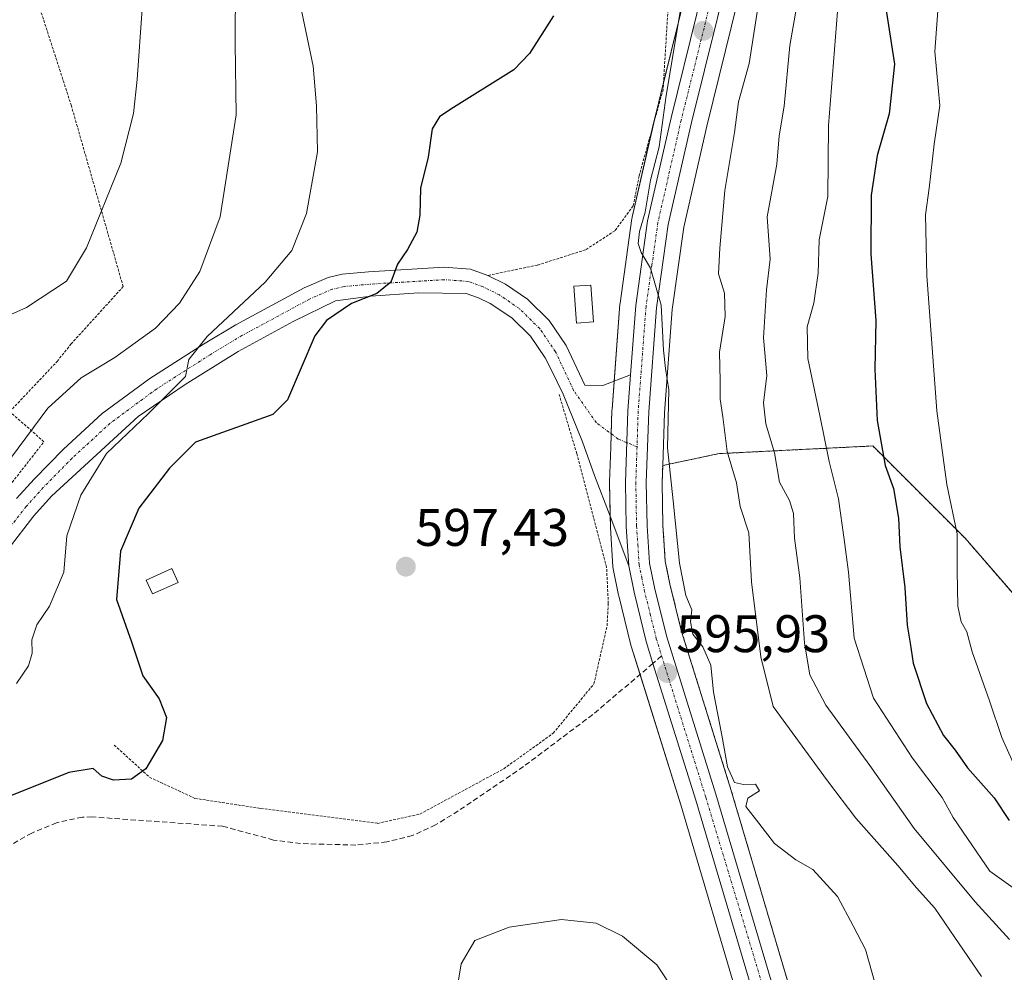
# Model space of a CAD drawing. Units: metres. Extents: x 593394 to 596823, y 4759143 to 4761503.
# Drawn here: x 595678 to 595865, y 4760277 to 4760458 of the extents above; entities that cross this region are included whole.
import ezdxf
from ezdxf.enums import TextEntityAlignment as Align

# ---------------------------------------------------------------- set-up
doc = ezdxf.new("R2010")
doc.units = ezdxf.units.M
doc.header["$MEASUREMENT"] = 0
for name, pattern in [('TRAZO_Y_PUNTO', [1, 0.5, -0.25, 0, -0.25]), ('TRAZOS', [0.75, 0.5, -0.25]), ('TRAZOSX2', [1.5, 1, -0.5])]:
    doc.linetypes.add(name, pattern=pattern)
for name, color, linetype, lineweight in [('Alambrada', 19, 'TRAZOS', 0), ('Arbolado forestal', 92, 'TRAZOS', 0), ('Arbolado forestal CxS', 92, 'Continuous', 0), ('Carretera de calzada única', 19, 'Continuous', 13), ('Carretera de calzada única Cxs', 19, 'Continuous', 13), ('Carretera de calzada única eje', 19, 'TRAZO_Y_PUNTO', 0), ('Carátula', 7, 'Continuous', 5), ('Curva de nivel maestra', 36, 'Continuous', 30), ('Curva de nivel normal', 36, 'Continuous', 0), ('Edificación ligera', 1, 'Continuous', 0), ('Edificación ligera Cxs', 1, 'Continuous', 0), ('Núcleo urbano', 19, 'Continuous', 0), ('Núcleo urbano CxS', 19, 'Continuous', 0), ('Pastizal CxS', 92, 'Continuous', 0), ('Pista no pavimentada', 254, 'Continuous', 13), ('Pista no pavimentada Cxs', 254, 'Continuous', 0), ('Pista pavimentada eje', 135, 'TRAZO_Y_PUNTO', 0), ('Prado', 92, 'Continuous', 0), ('Prado CxS', 92, 'Continuous', 0), ('Punto de cota en terreno', 7, 'Continuous', 0), ('Rótulo de punto de cota en terreno', 19, 'Continuous', 0), ('Senda', 19, 'TRAZOSX2', 0)]:
    doc.layers.add(name, color=color, linetype=linetype, lineweight=lineweight)
doc.styles.add('Arial', font='txt', dxfattribs={"height": 0.2})

# ---------------------------------------------------------------- blocks, each defined once
blk = doc.blocks.new('*U152')
at = {"layer": 'Pastizal CxS', "color": 92, "linetype": 'Continuous', "lineweight": 0}
blk.add_polyline3d([(595876.18, 4760337.64, 564.65), (595857.25, 4760359.48, 568.86), (595839.78, 4760376.95, 575.52), (595810.65, 4760375.5, 591.03), (595799.98, 4760373.26, 595.11), (595800.32, 4760383.25, 594.96), (595801.78, 4760402.79, 594.58), (595803.96, 4760418.35, 593.27), (595808.34, 4760437.48, 592.48), (595814.23, 4760461.29, 591.66)], dxfattribs=at)
blk = doc.blocks.new('*U156')
at = {"layer": 'Núcleo urbano CxS', "color": 19, "linetype": 'Continuous', "lineweight": 0}
for points in [[(595814.23, 4760461.29, 591.66), (595808.34, 4760437.48, 592.48), (595803.96, 4760418.35, 593.27), (595801.78, 4760402.79, 594.58), (595800.32, 4760383.25, 594.96), (595799.98, 4760373.26, 595.11), (595799.87, 4760369.99, 595.24), (595800.01, 4760361.99, 595.32), (595800.46, 4760355.17, 595.41), (595801.35, 4760350.8, 595.37), (595803.56, 4760341.8, 595.39), (595812.9, 4760311.91, 595.23), (595814.46, 4760306.63, 595.28), (595824.88, 4760271.45, 595.73)], [(595815.35, 4760268.61, 595.51), (595803.39, 4760309.02, 595.9), (595794.01, 4760339.04, 596.12), (595793.96, 4760339.21, 596.13), (595791.64, 4760348.55, 596.2), (595791.61, 4760348.68, 596.2), (595790.61, 4760353.67, 596.25), (595790.6, 4760353.74, 596.25), (595790.56, 4760354.07, 596.26), (595790.08, 4760361.5, 596.42), (595790.07, 4760361.63, 596.42), (595789.91, 4760370.01, 596.13), (595789.91, 4760370.14, 596.13), (595790.13, 4760376.7, 595.99), (595790.37, 4760383.71, 595.9), (595790.38, 4760383.84, 595.89), (595791.88, 4760403.77, 596.01), (595791.9, 4760403.96, 596.01), (595794.15, 4760420.02, 596.03), (595794.17, 4760420.12, 596.03), (595794.2, 4760420.27, 596.02), (595798.65, 4760439.77, 596.17), (595804.57, 4760463.68, 594.71)]]:
    blk.add_polyline3d(points, dxfattribs=at)
blk = doc.blocks.new('*U160')
at = {"layer": 'Prado CxS', "color": 92, "linetype": 'Continuous', "lineweight": 0}
blk.add_polyline3d([(595804.57, 4760463.68, 594.71), (595798.65, 4760439.77, 596.17), (595794.2, 4760420.27, 596.02), (595794.17, 4760420.12, 596.03), (595794.15, 4760420.02, 596.03), (595791.9, 4760403.96, 596.01), (595791.88, 4760403.77, 596.01), (595790.38, 4760383.84, 595.89), (595790.37, 4760383.71, 595.9), (595790.13, 4760376.7, 595.99), (595789.91, 4760370.14, 596.13), (595789.91, 4760370.01, 596.13), (595790.07, 4760361.63, 596.42), (595790.08, 4760361.5, 596.42), (595790.56, 4760354.07, 596.26), (595790.6, 4760353.74, 596.25), (595790.61, 4760353.67, 596.25), (595791.61, 4760348.68, 596.2), (595791.64, 4760348.55, 596.2), (595793.96, 4760339.21, 596.13), (595794.01, 4760339.04, 596.12), (595803.39, 4760309.02, 595.9), (595815.35, 4760268.61, 595.51)], dxfattribs=at)
blk = doc.blocks.new('*U173')
at = {"layer": 'Curva de nivel normal', "color": 36, "linetype": 'Continuous', "lineweight": 0}
blk.add_polyline3d([(595677.6, 4760331.98, 605), (595679.88, 4760335.32, 605), (595680.55, 4760337.74, 605), (595680.48, 4760340.26, 605), (595681.46, 4760343.1, 605), (595683.88, 4760346.61, 605), (595686.54, 4760353.06, 605), (595687.14, 4760359.91, 605), (595689.8, 4760367.62, 605), (595694.66, 4760375.55, 605), (595702.58, 4760383.1, 605), (595709.59, 4760390.12, 605), (595710.26, 4760393.32, 605), (595713.7, 4760397.65, 605), (595724.71, 4760407.98, 605), (595729.76, 4760413.98, 605), (595732.5, 4760420.98, 605), (595734.6, 4760432.65, 605), (595734.4, 4760441.32, 605), (595733.76, 4760448.84, 605), (595731.57, 4760459.41, 605)], dxfattribs=at)
blk = doc.blocks.new('*U188')
at = {"layer": 'Curva de nivel normal', "color": 36, "linetype": 'Continuous', "lineweight": 0}
blk.add_polyline3d([(595702.32, 4760473.16, 615), (595700.48, 4760446.31, 615), (595699.75, 4760439.91, 615), (595697.38, 4760430.52, 615), (595690.84, 4760414.46, 615), (595687.06, 4760408.18, 615), (595679.47, 4760403.15, 615), (595664.26, 4760396.4, 615)], dxfattribs=at)
blk = doc.blocks.new('*U219')
at = {"layer": 'Curva de nivel normal', "color": 36, "linetype": 'Continuous', "lineweight": 0}
blk.add_polyline3d([(595675.2, 4760372.9, 610), (595683.54, 4760384.11, 610), (595689.83, 4760389.86, 610), (595696.22, 4760393.72, 610), (595703.92, 4760399.23, 610), (595708.48, 4760403.98, 610), (595712.29, 4760409.98, 610), (595716.16, 4760420.32, 610), (595719.2, 4760439.65, 610), (595719.04, 4760453.16, 610), (595719.1, 4760464.52, 610)], dxfattribs=at)
blk = doc.blocks.new('*U231')
at = {"layer": 'Curva de nivel maestra', "color": 36, "linetype": 'Continuous', "lineweight": 30}
blk.add_polyline3d([(595779.28, 4760458.37, 600), (595774.74, 4760451.28, 600), (595771.76, 4760448.19, 600), (595759.86, 4760440.7, 600), (595757.7, 4760439.27, 600), (595756.33, 4760436.98, 600), (595755.54, 4760431.65, 600), (595754.11, 4760425.73, 600), (595754.01, 4760420.63, 600), (595753.44, 4760417.44, 600), (595751.67, 4760414.15, 600), (595749.76, 4760411.36, 600), (595748.5, 4760407.98, 600), (595745.83, 4760405.8, 600), (595741.04, 4760403.92, 600), (595736.32, 4760400.71, 600), (595734.13, 4760397.8, 600), (595728.9, 4760385.67, 600), (595726.16, 4760382.88, 600), (595711.48, 4760377.65, 600), (595706.56, 4760372.76, 600), (595700.77, 4760365.17, 600), (595697.28, 4760357.06, 600), (595696.56, 4760347.91, 600), (595699.38, 4760339.86, 600), (595701.52, 4760333.44, 600), (595704.6, 4760329.11, 600), (595706.02, 4760325.54, 600), (595705.28, 4760321.2, 600), (595702.07, 4760315.86, 600), (595699.35, 4760313.85, 600), (595695.96, 4760313.67, 600), (595693.78, 4760314.42, 600), (595692.09, 4760315.89, 600), (595687.5, 4760315.16, 600), (595676, 4760310.56, 600)], dxfattribs=at)
blk = doc.blocks.new('5PATER')
at = {"layer": 'Carátula', "linetype": 'Continuous', "lineweight": 5}
h = blk.add_hatch(color=250, dxfattribs=at)
edge = h.paths.add_edge_path()
edge.add_ellipse((0, 0.01), major_axis=(-1.33, -1.34), ratio=0.999422, start_angle=0, end_angle=360)

msp = doc.modelspace()

# ---------------------------------------------------------------- linework, layer by layer
at = {"layer": 'Alambrada', "color": 19, "linetype": 'TRAZOS', "lineweight": 0}
for points in [[(595642.57, 4760336.93, 613.11), (595653.07, 4760344.16, 612.73), (595657.52, 4760347.68, 612.27), (595674.48, 4760367.11, 610.38), (595682.8, 4760377.76, 609.25), (595676.32, 4760383.44, 611.98), (595685.31, 4760392.96, 612.19), (595687.92, 4760396.24, 612.74), (595697.8, 4760407.11, 620.56), (595687.99, 4760441.36, 617.11), (595679.28, 4760468.32, 618.85), (595667.12, 4760504.16, 620.69), (595656.59, 4760539.18, 623.05)], [(595803.53, 4760490, 598.26), (595801.32, 4760477.11, 602.35), (595801.24, 4760464, 598.12), (595800.05, 4760444.4, 599.42), (595795.51, 4760428.08, 597.67), (595794.39, 4760422.4, 598.34), (595790.92, 4760417.68, 598.79), (595785.35, 4760414.08, 599.64), (595776.23, 4760411.19, 599.2), (595766.87, 4760409.24, 598.64)], [(595696.12, 4760320.32, 602.8), (595702.8, 4760314.24, 605.73), (595711.39, 4760310.24, 606.94), (595723.87, 4760308.32, 608.16), (595746, 4760305.51, 608.15), (595754, 4760307.27, 598.94), (595769.87, 4760315.83, 600.3), (595779.23, 4760322.56, 598.82), (595786.96, 4760331.91, 600.08), (595789.44, 4760342.88, 601.94), (595789.68, 4760347.11, 603.34), (595789.35, 4760354, 601.12), (595783.71, 4760375.51, 598.41), (595780.35, 4760386.72, 597.17)]]:
    msp.add_polyline3d(points, dxfattribs=at)
at = {"layer": 'Arbolado forestal', "color": 92, "linetype": 'TRAZOS', "lineweight": 0}
for points in [[(596081.49, 4760240.08, 557.41), (596084.41, 4760280.85, 558.36), (596071.3, 4760292.5, 562.06), (596069.85, 4760309.97, 558.93), (596058.94, 4760319.67, 558.8), (596056.74, 4760321.62, 558.87), (596026.16, 4760325.99, 560.03), (595999.95, 4760320.17, 560.55), (595989.76, 4760312.88, 560.86), (595988.06, 4760311.96, 560.92), (595959.19, 4760296.37, 561.35), (595926.05, 4760290.57, 562.21), (595907.82, 4760291.81, 564.51), (595895.44, 4760302.13, 564.13), (595886.37, 4760321.62, 563.89), (595880.55, 4760323.08, 564.48), (595876.18, 4760337.64, 564.65), (595857.25, 4760359.48, 568.86), (595839.78, 4760376.95, 575.52), (595810.65, 4760375.5, 591.03), (595799.98, 4760373.26, 595.11)], [(595829.9, 4760255.07, 595.2), (595824.88, 4760271.45, 595.73), (595814.46, 4760306.63, 595.28), (595812.9, 4760311.91, 595.23), (595803.56, 4760341.8, 595.39), (595801.35, 4760350.8, 595.37), (595800.46, 4760355.17, 595.41), (595800.01, 4760361.99, 595.32), (595799.87, 4760369.99, 595.24), (595799.98, 4760373.26, 595.11)]]:
    msp.add_polyline3d(points, dxfattribs=at)
at = {"layer": 'Arbolado forestal CxS', "color": 92, "linetype": 'Continuous', "lineweight": 0}
msp.add_polyline3d([(595824.88, 4760271.45, 595.73), (595814.46, 4760306.63, 595.28), (595812.9, 4760311.91, 595.23), (595803.56, 4760341.8, 595.39), (595801.35, 4760350.8, 595.37), (595800.46, 4760355.17, 595.41), (595800.01, 4760361.99, 595.32), (595799.87, 4760369.99, 595.24), (595799.98, 4760373.26, 595.11), (595810.65, 4760375.5, 591.03), (595839.78, 4760376.95, 575.52), (595857.25, 4760359.48, 568.86), (595876.18, 4760337.64, 564.65)], dxfattribs=at)
at = {"layer": 'Carretera de calzada única', "color": 19, "linetype": 'Continuous', "lineweight": 13}
for points in [[(595793.88, 4760390.39, 595.62), (595794.87, 4760403.54, 595.48), (595797.12, 4760419.6, 594.77), (595801.57, 4760439.08, 594.03), (595811.33, 4760478.51, 591.7), (595813.21, 4760487.77, 591.08), (595815.03, 4760498.01, 590.6), (595814.94, 4760508.34, 590.17), (595814.16, 4760520.59, 589.34), (595811.01, 4760548.26, 587), (595808.35, 4760567.26, 586.38), (595807.94, 4760573.76, 585.92), (595808.3, 4760585.14, 585.17), (595809.17, 4760590.43, 584.63), (595809.4, 4760591.44, 584.46)], [(595815.19, 4760477.65, 591.19), (595805.42, 4760438.17, 593.58), (595801.01, 4760418.89, 594.51), (595798.8, 4760403.11, 594.99), (595797.32, 4760383.41, 595.41), (595796.87, 4760370.01, 595.67), (595797.01, 4760361.86, 595.77), (595797.48, 4760354.77, 595.85), (595798.42, 4760350.14, 595.77), (595800.67, 4760340.99, 595.86), (595810.03, 4760311.04, 595.57), (595822.01, 4760270.58, 595.36)], [(595793.55, 4760354.26, 596.06), (595793.07, 4760361.69, 596), (595792.91, 4760370.04, 595.92), (595793.37, 4760383.61, 595.67), (595793.88, 4760390.39, 595.62)], [(595843.72, 4760200.22, 591.76), (595842.8, 4760202.39, 591.93), (595833.37, 4760225.94, 593.57), (595828.08, 4760239.98, 594.39), (595823.53, 4760253.89, 594.86), (595818.23, 4760269.46, 595.33), (595806.26, 4760309.89, 595.84), (595798.11, 4760335.76, 595.96), (595796.87, 4760339.93, 596.03), (595794.55, 4760349.27, 596.1), (595793.55, 4760354.26, 596.06)]]:
    msp.add_polyline3d(points, dxfattribs=at)
at = {"layer": 'Carretera de calzada única Cxs', "color": 19, "linetype": 'Continuous', "lineweight": 13}
for points in [[(595818.23, 4760269.46, 595.33), (595806.26, 4760309.89, 595.84), (595798.11, 4760335.76, 595.96), (595796.87, 4760339.93, 596.03), (595794.55, 4760349.27, 596.1), (595793.55, 4760354.26, 596.06), (595793.07, 4760361.69, 596), (595792.91, 4760370.04, 595.92), (595793.37, 4760383.61, 595.67), (595793.88, 4760390.39, 595.62), (595794.87, 4760403.54, 595.48), (595797.12, 4760419.6, 594.77), (595801.57, 4760439.08, 594.03), (595811.33, 4760478.51, 591.7)], [(595815.19, 4760477.65, 591.19), (595805.42, 4760438.17, 593.58), (595801.01, 4760418.89, 594.51), (595798.8, 4760403.11, 594.99), (595797.32, 4760383.41, 595.41), (595796.87, 4760370.01, 595.67), (595797.01, 4760361.86, 595.77), (595797.48, 4760354.77, 595.85), (595798.42, 4760350.14, 595.77), (595800.67, 4760340.99, 595.86), (595810.03, 4760311.04, 595.57), (595822.01, 4760270.58, 595.36)]]:
    msp.add_polyline3d(points, dxfattribs=at)
at = {"layer": 'Carretera de calzada única eje', "color": 19, "linetype": 'TRAZO_Y_PUNTO', "lineweight": 0}
for points in [[(595809.39, 4760462.48, 592.55), (595806.44, 4760450.56, 593.31), (595803.48, 4760438.61, 593.81), (595801.28, 4760428.98, 594.38), (595799.07, 4760419.25, 594.64), (595797.94, 4760411.21, 594.82), (595796.82, 4760403.33, 595.16), (595795.33, 4760383.51, 595.58), (595795.12, 4760376.81, 595.71)], [(595795.12, 4760376.81, 595.71), (595794.89, 4760370.01, 595.81), (595795.03, 4760361.77, 595.91), (595795.28, 4760358.24, 595.99), (595795.51, 4760354.51, 596.02), (595796.01, 4760352.02, 596.03), (595796.48, 4760349.71, 596.04), (595797.62, 4760345.13, 595.97), (595798.76, 4760340.46, 595.95), (595799.78, 4760337.2, 595.91)], [(595799.78, 4760337.2, 595.91), (595808.14, 4760310.46, 595.73), (595820.19, 4760270.51, 595.31), (595822.78, 4760262.23, 595.13), (595826.12, 4760251.33, 594.73), (595828.39, 4760244.38, 594.51), (595831.03, 4760237.35, 594.13), (595836.53, 4760222.32, 593.25), (595841.26, 4760210.54, 592.51), (595843.57, 4760204.75, 592.13), (595846.42, 4760198.22, 591.67), (595847.65, 4760195.33, 591.47)]]:
    msp.add_polyline3d(points, dxfattribs=at)
at = {"layer": 'Curva de nivel maestra', "color": 36, "linetype": 'Continuous', "lineweight": 30}
msp.add_polyline3d([(595842.07, 4760461.02, 575), (595843.86, 4760449.26, 575), (595842.84, 4760439.81, 575), (595840.58, 4760431.93, 575), (595839.46, 4760424.42, 575), (595839.38, 4760413.26, 575), (595840.33, 4760400.7, 575), (595840.17, 4760391.5, 575), (595840.6, 4760381.77, 575), (595842.11, 4760373.27, 575), (595843.66, 4760368.92, 575), (595844.64, 4760363.26, 575), (595844.88, 4760357.83, 575), (595845.86, 4760350.15, 575), (595846.3, 4760343.03, 575), (595846.86, 4760339.6, 575), (595847.42, 4760335.82, 575), (595849.91, 4760328.19, 575), (595853.16, 4760322.11, 575), (595855.39, 4760319.34, 575), (595857.71, 4760316, 575), (595862.72, 4760310.34, 575), (595865.56, 4760306.04, 575)], dxfattribs=at)
at = {"layer": 'Curva de nivel normal', "color": 36, "linetype": 'Continuous', "lineweight": 0}
for points in [[(595804.35, 4760465.65, 595), (595800.61, 4760443.32, 595), (595799.29, 4760433.57, 595), (595797.68, 4760427.3, 595), (595796.63, 4760421.24, 595), (595795.59, 4760417.54, 595), (595795.35, 4760415.3, 595), (595795.93, 4760413.55, 595), (595797.67, 4760410.62, 595), (595799.71, 4760403.6, 595), (595800.12, 4760395.06, 595), (595800.48, 4760391.62, 595), (595801.16, 4760387.55, 595), (595800.91, 4760376.62, 595), (595801.96, 4760366.57, 595), (595803.19, 4760354.76, 595), (595804.34, 4760348.63, 595), (595805.52, 4760345.91, 595), (595805.25, 4760343.63, 595), (595805.67, 4760341.31, 595), (595807.59, 4760338.91, 595), (595809.11, 4760335.48, 595), (595809.61, 4760330.32, 595), (595811.16, 4760322.23, 595), (595812.22, 4760316.18, 595), (595813.56, 4760313.26, 595), (595815.25, 4760312.84, 595), (595817.56, 4760312.9, 595), (595818.3, 4760311.65, 595), (595816.1, 4760310.28, 595), (595815.75, 4760308.72, 595), (595818.2, 4760305.55, 595), (595821.15, 4760301.72, 595), (595825.22, 4760298.62, 595), (595828.43, 4760296.79, 595), (595833.08, 4760291.64, 595), (595836.04, 4760286.09, 595), (595838.37, 4760281.6, 595), (595840.2, 4760275.15, 595)], [(595865.65, 4760283.53, 585), (595859.13, 4760290.62, 585), (595847.58, 4760304.52, 585), (595839.23, 4760316.43, 585), (595830.9, 4760327.86, 585), (595827.85, 4760333.61, 585), (595826.86, 4760339.65, 585), (595825.93, 4760351.98, 585), (595824.95, 4760359.5, 585), (595824.73, 4760364.18, 585), (595823.99, 4760366.6, 585), (595822.12, 4760370.09, 585), (595821.17, 4760375.65, 585), (595819.5, 4760381.16, 585), (595819.06, 4760385.1, 585), (595819.69, 4760390.31, 585), (595819.09, 4760397.4, 585), (595819.61, 4760406.48, 585), (595820.33, 4760412.32, 585), (595819.74, 4760420.32, 585), (595821.62, 4760430.32, 585), (595822.03, 4760435.65, 585), (595823, 4760441.31, 585), (595824.06, 4760452.77, 585), (595825.93, 4760463.65, 585)], [(595868.5, 4760312.14, 570), (595864.19, 4760321.79, 570), (595861.87, 4760328.68, 570), (595858.6, 4760338.01, 570), (595857.6, 4760341.75, 570), (595856.51, 4760343.68, 570), (595855.87, 4760346.65, 570), (595855.76, 4760353.32, 570), (595855.77, 4760360.32, 570), (595853.78, 4760369.65, 570), (595851.91, 4760383.62, 570), (595849.97, 4760409.19, 570), (595849.76, 4760420.71, 570), (595850.45, 4760425.74, 570), (595851.36, 4760434.11, 570), (595852.46, 4760441.4, 570), (595851.5, 4760451.65, 570), (595852.37, 4760463.68, 570)], [(595860.38, 4760276.51, 590), (595855.3, 4760283.92, 590), (595851.52, 4760289.44, 590), (595848.02, 4760293.3, 590), (595844.49, 4760297.51, 590), (595836.58, 4760306.48, 590), (595831.19, 4760313.57, 590), (595820.91, 4760327.65, 590), (595818.59, 4760337.04, 590), (595816.82, 4760351.21, 590), (595816.3, 4760360.5, 590), (595814.65, 4760365.5, 590), (595813.98, 4760369.98, 590), (595812.21, 4760375.93, 590), (595811.36, 4760382.45, 590), (595810.86, 4760385.82, 590), (595810.84, 4760389.29, 590), (595810.75, 4760394.7, 590), (595811.83, 4760401.45, 590), (595811.66, 4760405.88, 590), (595810.52, 4760409.54, 590), (595810.82, 4760414.37, 590), (595811.77, 4760425.32, 590), (595813.6, 4760436.3, 590), (595814.33, 4760442.12, 590), (595816.35, 4760449.35, 590), (595818.34, 4760462.01, 590)], [(595833.07, 4760459.2, 580), (595831.39, 4760437.64, 580), (595831.25, 4760424.16, 580), (595829.62, 4760415.98, 580), (595829.45, 4760409.65, 580), (595828.59, 4760403.98, 580), (595827.36, 4760399.52, 580), (595827.47, 4760393.51, 580), (595829.72, 4760382.73, 580), (595831.48, 4760374, 580), (595833.25, 4760366.92, 580), (595834.32, 4760359.27, 580), (595835.15, 4760353.08, 580), (595836.23, 4760340.57, 580), (595839.92, 4760329.2, 580), (595847.26, 4760317.88, 580), (595852.89, 4760310.39, 580), (595855.01, 4760306.63, 580), (595857.72, 4760302.67, 580), (595861.95, 4760296.43, 580), (595867.65, 4760292.38, 580)], [(595802.35, 4760273.46, 595), (595798.86, 4760278.74, 595), (595792.37, 4760284.12, 595), (595787.39, 4760286.6, 595), (595780.84, 4760287.3, 595), (595770.88, 4760285.84, 595), (595764.38, 4760283.34, 595), (595761.79, 4760278.9, 595), (595760.55, 4760271.3, 595)]]:
    msp.add_polyline3d(points, dxfattribs=at)
at = {"layer": 'Edificación ligera', "color": 1, "linetype": 'Continuous', "lineweight": 0}
for points in [[(595786.85, 4760400.46, 598.47), (595783.64, 4760400.23, 599.5), (595783.12, 4760407.18, 599.3), (595786.37, 4760407.41, 599.02), (595786.85, 4760400.46, 598.47)], [(595708.22, 4760351.12, 598.72), (595703.37, 4760348.93, 599.84), (595702.18, 4760351.56, 601.05), (595707.04, 4760353.75, 599.9), (595708.22, 4760351.12, 598.72)]]:
    msp.add_polyline3d(points, dxfattribs=at)
at = {"layer": 'Edificación ligera Cxs', "color": 1, "linetype": 'Continuous', "lineweight": 0}
for points in [[(595786.85, 4760400.46, 598.47), (595783.64, 4760400.23, 599.5), (595783.12, 4760407.18, 599.3), (595786.37, 4760407.41, 599.02), (595786.85, 4760400.46, 598.47)], [(595708.22, 4760351.12, 598.72), (595703.37, 4760348.93, 599.84), (595702.18, 4760351.56, 601.05), (595707.04, 4760353.75, 599.9), (595708.22, 4760351.12, 598.72)]]:
    msp.add_polyline3d(points, close=True, dxfattribs=at)
at = {"layer": 'Núcleo urbano', "color": 19, "linetype": 'Continuous', "lineweight": 0}
for points in [[(595815.35, 4760268.61, 595.51), (595803.39, 4760309.02, 595.9), (595795.68, 4760333.69, 596.01), (595794.01, 4760339.04, 596.12), (595793.96, 4760339.21, 596.13), (595791.64, 4760348.55, 596.2), (595791.61, 4760348.68, 596.2), (595790.61, 4760353.67, 596.25), (595790.6, 4760353.74, 596.25), (595790.56, 4760354.07, 596.26), (595790.08, 4760361.5, 596.42), (595790.07, 4760361.63, 596.42), (595790.03, 4760363.64, 596.45), (595789.91, 4760370.01, 596.13), (595789.91, 4760370.14, 596.13), (595790.13, 4760376.7, 595.99), (595790.22, 4760379.25, 595.96), (595790.37, 4760383.71, 595.9), (595790.38, 4760383.84, 595.89), (595790.78, 4760389.23, 595.85), (595791.88, 4760403.77, 596.01), (595791.9, 4760403.96, 596.01), (595794.15, 4760420.02, 596.03), (595794.17, 4760420.12, 596.03), (595794.2, 4760420.27, 596.02), (595798.14, 4760437.53, 596.45), (595798.65, 4760439.77, 596.17), (595800.13, 4760445.76, 595.34), (595804.57, 4760463.68, 594.71)], [(595814.23, 4760461.29, 591.66), (595808.34, 4760437.48, 592.48), (595803.96, 4760418.35, 593.28), (595801.78, 4760402.79, 594.58), (595800.32, 4760383.25, 594.96), (595799.98, 4760373.26, 595.11)], [(595829.9, 4760255.07, 595.2), (595824.88, 4760271.45, 595.73), (595814.46, 4760306.63, 595.28), (595812.9, 4760311.91, 595.23), (595803.56, 4760341.8, 595.39), (595801.35, 4760350.8, 595.37), (595800.46, 4760355.17, 595.41), (595800.01, 4760361.99, 595.32), (595799.87, 4760369.99, 595.24), (595799.98, 4760373.26, 595.11)]]:
    msp.add_polyline3d(points, dxfattribs=at)
at = {"layer": 'Pastizal CxS', "color": 92, "linetype": 'Continuous', "lineweight": 0}
for points in [[(595814.23, 4760461.29, 591.66), (595808.34, 4760437.48, 592.48), (595803.96, 4760418.35, 593.28), (595801.78, 4760402.79, 594.58), (595800.32, 4760383.25, 594.96), (595799.98, 4760373.26, 595.11)], [(596081.49, 4760240.08, 557.41), (596084.41, 4760280.85, 558.36), (596071.3, 4760292.5, 562.06), (596069.85, 4760309.97, 558.93), (596058.94, 4760319.67, 558.8), (596056.74, 4760321.62, 558.87), (596026.16, 4760325.99, 560.03), (595999.95, 4760320.17, 560.55), (595989.76, 4760312.88, 560.86), (595988.06, 4760311.96, 560.92), (595959.19, 4760296.37, 561.35), (595926.05, 4760290.57, 562.21), (595907.82, 4760291.81, 564.51), (595895.44, 4760302.13, 564.13), (595886.37, 4760321.62, 563.89), (595880.55, 4760323.08, 564.48), (595876.18, 4760337.64, 564.65), (595857.25, 4760359.48, 568.86), (595839.78, 4760376.95, 575.52), (595810.65, 4760375.5, 591.03), (595799.98, 4760373.26, 595.11)]]:
    msp.add_polyline3d(points, dxfattribs=at)
at = {"layer": 'Pista no pavimentada', "color": 254, "linetype": 'Continuous', "lineweight": 13}
for points in [[(595677.62, 4760366.99, 608.62), (595680.96, 4760370.68, 607.84), (595686.49, 4760376.33, 607.02), (595693.84, 4760383.07, 606.36), (595702.84, 4760389.71, 606.2), (595713.03, 4760396.23, 605.06), (595719.14, 4760399.89, 604.37), (595732.06, 4760406.87, 601.84), (595736.65, 4760408.86, 601.34), (595739.27, 4760409.47, 601.25), (595744.24, 4760409.92, 600.7), (595758.62, 4760410.78, 599.15), (595763.61, 4760410.43, 598.73), (595766.87, 4760409.24, 598.53)], [(595766.87, 4760409.24, 598.53), (595770.23, 4760407.59, 598.34), (595774.35, 4760404.77, 598.09), (595778.49, 4760400.68, 597.82), (595781.72, 4760395.97, 597.46), (595785.24, 4760388.48, 596.7), (595788.62, 4760388.42, 596.21), (595793.88, 4760390.39, 595.62)], [(595793.55, 4760354.26, 596.06), (595790.02, 4760363.67, 596.45), (595787.04, 4760371.37, 596.3), (595784.82, 4760377.76, 596.55), (595781.13, 4760386.73, 596.99), (595778.83, 4760391.42, 597.41), (595777.74, 4760393.63, 597.47), (595774.95, 4760397.71, 597.84), (595771.43, 4760401.18, 598.08), (595767.32, 4760403.92, 598.31), (595765.09, 4760404.99, 598.49), (595762.76, 4760405.84, 598.7), (595753.73, 4760405.96, 599.24), (595744.72, 4760405.34, 599.77), (595738, 4760404.4, 600.81), (595730, 4760400.52, 601.69), (595719.59, 4760394.83, 603.73), (595709.52, 4760388.56, 604.86), (595700.64, 4760382.56, 605.02), (595684.24, 4760367.44, 607.06), (595680.91, 4760363.73, 607.84), (595676, 4760357.44, 608.5)], [(595793.55, 4760354.26, 596.06), (595793.07, 4760361.69, 596), (595792.91, 4760370.04, 595.92), (595793.37, 4760383.61, 595.67), (595793.88, 4760390.39, 595.62)]]:
    msp.add_polyline3d(points, dxfattribs=at)
at = {"layer": 'Pista no pavimentada Cxs', "color": 254, "linetype": 'Continuous', "lineweight": 0}
msp.add_polyline3d([(595677.62, 4760366.99, 608.62), (595680.96, 4760370.68, 607.84), (595686.49, 4760376.33, 607.02), (595693.84, 4760383.07, 606.36), (595702.84, 4760389.71, 606.2), (595713.03, 4760396.23, 605.06), (595719.14, 4760399.89, 604.37), (595732.06, 4760406.87, 601.84), (595736.65, 4760408.86, 601.34), (595739.27, 4760409.47, 601.25), (595744.24, 4760409.92, 600.7), (595758.62, 4760410.78, 599.15), (595763.61, 4760410.43, 598.73), (595766.87, 4760409.24, 598.53), (595770.23, 4760407.59, 598.34), (595774.35, 4760404.77, 598.09), (595778.49, 4760400.68, 597.82), (595781.72, 4760395.97, 597.46), (595785.24, 4760388.48, 596.7), (595788.62, 4760388.42, 596.21), (595793.88, 4760390.39, 595.62), (595793.88, 4760390.39, 595.62), (595793.37, 4760383.61, 595.67), (595792.91, 4760370.04, 595.92), (595793.07, 4760361.69, 596), (595793.55, 4760354.26, 596.06), (595790.02, 4760363.67, 596.45), (595787.04, 4760371.37, 596.3), (595784.82, 4760377.76, 596.55), (595781.13, 4760386.73, 596.99), (595778.83, 4760391.42, 597.41), (595777.74, 4760393.63, 597.47), (595774.95, 4760397.71, 597.84), (595771.43, 4760401.18, 598.08), (595767.32, 4760403.92, 598.31), (595765.09, 4760404.99, 598.49), (595762.76, 4760405.84, 598.7), (595753.73, 4760405.96, 599.24), (595744.72, 4760405.34, 599.77), (595738, 4760404.4, 600.81), (595730, 4760400.52, 601.69), (595719.59, 4760394.83, 603.73), (595709.52, 4760388.56, 604.86), (595700.64, 4760382.56, 605.02), (595684.24, 4760367.44, 607.06), (595680.91, 4760363.73, 607.84), (595676, 4760357.44, 608.5)], dxfattribs=at)
at = {"layer": 'Pista pavimentada eje', "color": 135, "linetype": 'TRAZO_Y_PUNTO', "lineweight": 0}
msp.add_polyline3d([(595795.12, 4760376.81, 595.71), (595791.55, 4760378.26, 595.87), (595787.39, 4760381.37, 596.25), (595783.11, 4760387.48, 596.84), (595779.67, 4760394.8, 597.49), (595776.68, 4760399.17, 597.83), (595772.85, 4760402.95, 598.09), (595769.04, 4760405.56, 598.32), (595765.95, 4760407.08, 598.54), (595763.12, 4760408.11, 598.81), (595758.61, 4760408.43, 599.17), (595744.42, 4760407.58, 600.23), (595739.64, 4760407.14, 600.76), (595737.39, 4760406.62, 601.04), (595733.09, 4760404.75, 601.68), (595720.3, 4760397.85, 603.76), (595714.27, 4760394.23, 604.65), (595704.17, 4760387.77, 605.31), (595695.34, 4760381.25, 605.94), (595688.13, 4760374.64, 606.72), (595682.67, 4760369.07, 607.43), (595679.42, 4760365.48, 608.08), (595674.25, 4760358.87, 608.7)], dxfattribs=at)
at = {"layer": 'Prado', "color": 92, "linetype": 'Continuous', "lineweight": 0}
msp.add_polyline3d([(595815.35, 4760268.61, 595.51), (595803.39, 4760309.02, 595.9), (595795.68, 4760333.69, 596.01), (595794.01, 4760339.04, 596.12), (595793.96, 4760339.21, 596.13), (595791.64, 4760348.55, 596.2), (595791.61, 4760348.68, 596.2), (595790.61, 4760353.67, 596.25), (595790.6, 4760353.74, 596.25), (595790.56, 4760354.07, 596.26), (595790.08, 4760361.5, 596.42), (595790.07, 4760361.63, 596.42), (595790.03, 4760363.64, 596.45), (595789.91, 4760370.01, 596.13), (595789.91, 4760370.14, 596.13), (595790.13, 4760376.7, 595.99), (595790.22, 4760379.25, 595.96), (595790.37, 4760383.71, 595.9), (595790.38, 4760383.84, 595.89), (595790.78, 4760389.23, 595.85), (595791.88, 4760403.77, 596.01), (595791.9, 4760403.96, 596.01), (595794.15, 4760420.02, 596.03), (595794.17, 4760420.12, 596.03), (595794.2, 4760420.27, 596.02), (595798.14, 4760437.53, 596.45), (595798.65, 4760439.77, 596.17), (595800.13, 4760445.76, 595.34), (595804.57, 4760463.68, 594.71)], dxfattribs=at)
at = {"layer": 'Senda', "color": 19, "linetype": 'TRAZOSX2', "lineweight": 0}
msp.add_polyline3d([(595799.78, 4760337.2, 595.91), (595798.11, 4760335.76, 595.96), (595786.75, 4760326.11, 596.24), (595773.62, 4760316.24, 596.19), (595761.25, 4760307.85, 596.17), (595756.96, 4760305.2, 596.26), (595752.58, 4760303.19, 596.59), (595747.72, 4760302, 597.31), (595741.87, 4760301.39, 597.91), (595731.41, 4760301.68, 598.58), (595726.29, 4760302.35, 598.89), (595716.64, 4760304.96, 599.11), (595691.92, 4760306.72, 598.08), (595690.07, 4760306.68, 598.09), (595685.2, 4760305.62, 597.88), (595680.48, 4760303.68, 597.55), (595666.06, 4760295.32, 597.56)], dxfattribs=at)

# ---------------------------------------------------------------- block references
at = {"layer": 'Curva de nivel maestra', "color": 36, "linetype": 'Continuous', "lineweight": 30}
msp.add_blockref('*U231', (0, 0), dxfattribs=at)
at = {"layer": 'Curva de nivel normal', "color": 36, "linetype": 'Continuous', "lineweight": 0}
for name in ['*U173', '*U219', '*U188']:
    msp.add_blockref(name, (0, 0), dxfattribs=at)
at = {"layer": 'Núcleo urbano CxS', "color": 19, "linetype": 'Continuous', "lineweight": 0}
msp.add_blockref('*U156', (0, 0), dxfattribs=at)
at = {"layer": 'Pastizal CxS', "color": 92, "linetype": 'Continuous', "lineweight": 0}
msp.add_blockref('*U152', (0, 0), dxfattribs=at)
at = {"layer": 'Prado CxS', "color": 92, "linetype": 'Continuous', "lineweight": 0}
msp.add_blockref('*U160', (0, 0), dxfattribs=at)
at = {"layer": 'Punto de cota en terreno', "linetype": 'Continuous', "lineweight": 0}
for p in [(595807.68, 4760455.54, 593.07), (595751.34, 4760354.09, 597.43), (595800.8, 4760333.97, 595.93)]:
    msp.add_blockref('5PATER', p, dxfattribs=at)

# ---------------------------------------------------------------- texts
at = {"layer": 'Rótulo de punto de cota en terreno', "color": 19, "linetype": 'Continuous', "lineweight": 0, "style": 'Arial'}
for s, p in [('597,43', (595753.1, 4760355.85)), ('595,93', (595802.56, 4760335.73))]:
    msp.add_text(s, height=7, dxfattribs=at).set_placement(p, align=Align.BOTTOM_LEFT)

doc.saveas('drawing.dxf')
